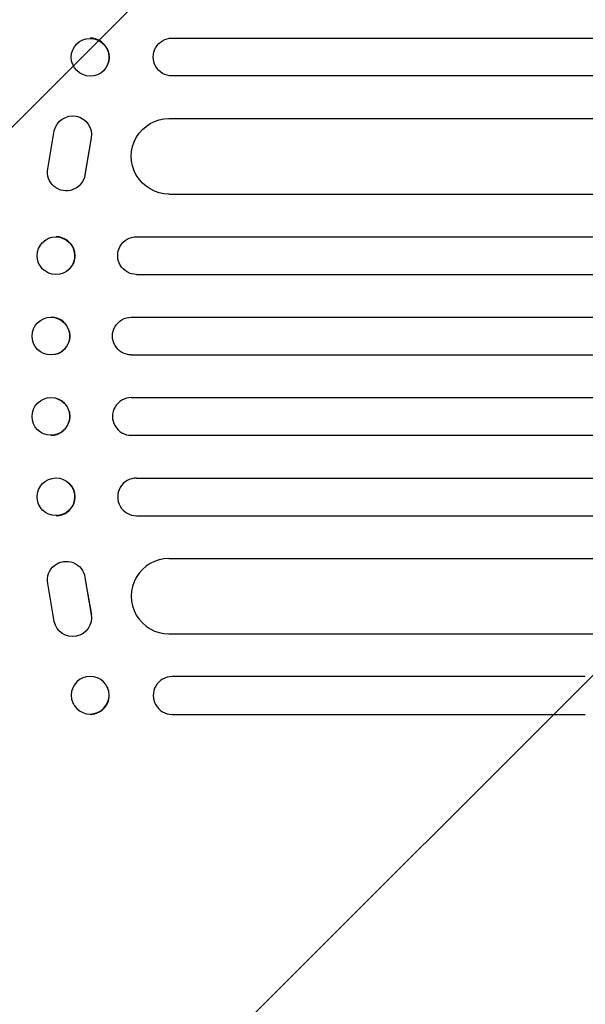
# Model space of a CAD drawing. Units: millimetres. Extents: x -3351 to 3092, y -1959 to 2633.
# Drawn here: x -1679 to -1455, y 499 to 891 of the extents above; entities that cross this region are included whole.
import ezdxf

# ---------------------------------------------------------------- set-up
doc = ezdxf.new("R2010")
doc.units = ezdxf.units.MM
doc.header["$LTSCALE"] = 20
doc.linetypes.add('HIDDEN', pattern=[9.525, 6.35, -3.175])
doc.layers.add('2d', color=230, linetype='Continuous')
doc.layers.add('AS-Free_Space_Hatch', color=31, linetype='HIDDEN')

msp = doc.modelspace()

# ---------------------------------------------------------------- hatches: boundary and pattern name
at = {"layer": 'AS-Free_Space_Hatch'}
h = msp.add_hatch(dxfattribs=at)
h.set_pattern_fill('ANSI31', color=256, scale=100)
h.set_pattern_definition([(45, (18149.27, -667.05), (-224.5064, 224.5064), [])])
h.paths.add_polyline_path([(991.01, 332.95, -0.414214), (-8.99, -667.05), (-1850.73, -667.05, -0.414214), (-2850.73, 332.95), (-2850.73, 749.05, -0.414214), (-1850.73, 1749.05), (-8.99, 1749.05, -0.414214), (991.01, 749.05)], flags=17)
h.paths.add_polyline_path([(1073, 541, 1), (2073, 541, 1)], flags=17)
edge = h.paths.add_edge_path(flags=17)
edge.add_arc((-8.99, 749.05), 1000, 0, 90)
edge.add_line((-8.99, 1749.05), (-1850.73, 1749.05))
edge.add_arc((-1850.73, 749.05), 1000, 90, 180)
edge.add_line((-2850.73, 749.05), (-2850.73, 332.95))
edge.add_arc((-1850.73, 332.95), 1000, 180, 270)
edge.add_line((-1850.73, -667.05), (-8.99, -667.05))
edge.add_arc((-8.99, 332.95), 1000, 270, 360)
edge.add_line((991.01, 332.95), (991.01, 749.05))
edge = h.paths.add_edge_path()
edge.add_arc((1573, 541), 500, 0, 360)
h = msp.add_hatch(dxfattribs=at)
h.set_pattern_fill('ANSI31', color=256, scale=100)
h.set_pattern_definition([(45, (-1850.73, -667.05), (-224.506, 224.506), [])])
h.paths.add_polyline_path([(-1850.73, 1749.05, 0.414214), (-2850.73, 749.05), (-2850.73, 332.95, 0.414214), (-1850.73, -667.05), (-8.99, -667.05, 0.414214), (991.01, 332.95), (991.01, 749.05, 0.414214), (-8.99, 1749.05)])
h.paths.add_polyline_path([(2073, 541, 1), (1073, 541, 1)])

# ---------------------------------------------------------------- linework, layer by layer
at = {"layer": '2d'}
for p, q in [((-1618.9, 883.55), (-1454.61, 883.55)), ((-1658.2, 879.32), (-1658.26, 879.2)), ((-1644.59, 872.78), (-1644.65, 872.66)), ((-1454.61, 868.55), (-1618.9, 868.55)), ((-1620.13, 851.55), (-224.5, 851.55)), ((-1668.34, 831.61), (-1665.72, 846.67)), ((-1664.57, 849.39), (-1664.62, 849.31)), ((-1651, 843.85), (-1653.54, 829.07)), ((-1653.49, 829.15), (-1650.95, 843.93)), ((-1654.65, 826.21), (-1654.7, 826.13)), ((-1620.13, 821.55), (-223.03, 821.55)), ((-1633.02, 804.55), (-216.51, 804.55)), ((-1669.62, 802.96), (-1669.67, 802.91)), ((-1660.36, 791.14), (-1660.41, 791.1)), ((-1633.02, 789.55), (-216.1, 789.55)), ((-1668.89, 772.31), (-1668.94, 772.29)), ((-1635.08, 772.55), (-215.8, 772.55)), ((-1665.1, 757.79), (-1665.15, 757.78)), ((-1635.08, 757.55), (-215.67, 757.55)), ((-1635.08, 740.55), (-215.67, 740.55)), ((-1665.1, 740.31), (-1665.15, 740.32)), ((-1668.89, 725.79), (-1668.94, 725.81)), ((-1635.08, 725.55), (-215.8, 725.55)), ((-1660.36, 706.96), (-1660.41, 707)), ((-1633.02, 708.55), (-216.1, 708.55)), ((-1669.62, 695.14), (-1669.67, 695.18)), ((-1633.02, 693.55), (-216.51, 693.55)), ((-1620.13, 676.55), (-223.03, 676.55)), ((-1654.54, 671.83), (-1654.58, 671.9)), ((-1665.72, 651.43), (-1668.34, 666.65)), ((-1653.54, 669.03), (-1651, 654.25)), ((-1652.59, 663.74), (-1650.95, 654.17)), ((-1664.7, 648.91), (-1664.75, 648.99)), ((-1620.13, 646.55), (-224.5, 646.55)), ((-1454.61, 629.55), (-1618.9, 629.55)), ((-1644.59, 625.32), (-1644.65, 625.43)), ((-1658.2, 618.78), (-1658.26, 618.9)), ((-1618.9, 614.55), (-1618.89, 614.55)), ((-1618.9, 614.55), (-1454.61, 614.55))]:
    msp.add_line(p, q, dxfattribs=at)
at = {"layer": '2d', "extrusion": (0, 0, -1)}
for centre, major_axis, ratio, start_param, end_param in [((-1651.45, 875.93), (6.81, -3.27), 0.991764, -2.015217, 4.267968), ((-1618.9, 876.05), (0, -7.5), 0.99863, 0, 3.141593), ((-1511.73, 883.55), (1091.48, 0), 0, -1.518436, -0.907571), ((-1658.38, 845.14), (-6.24, 4.17), 0.995431, -0.385231, 2.724193), ((-1620.13, 836.55), (0, -15), 0.99863, 0, 3.141593), ((-1660.94, 830.3), (6.25, -4.17), 0.995431, -0.425825, 2.725843), ((-1665.04, 797), (4.63, -5.91), 0.997494, -2.475789, 3.807396), ((-1633.02, 797.05), (0, -7.5), 0.99863, 0, 3.141593), ((-1667.05, 765.03), (-1.89, 7.26), 0.99834, 0.25579, 6.538975), ((-1635.08, 765.05), (0, -7.5), 0.99863, 0, 3.141593), ((-1667.05, 733.06), (1.89, 7.26), 0.99834, -0.255632, 6.027553), ((-1665.04, 701.09), (4.63, 5.91), 0.997494, -0.665803, 5.617382), ((-1660.95, 667.94), (-6.37, -3.96), 0.995314, 0.385291, 3.55456), ((-1658.38, 652.96), (6.37, 3.97), 0.995314, 0.385255, 3.49468), ((-1651.45, 622.16), (6.81, 3.27), 0.991764, -1.126375638713997, 5.15680966846559)]:
    msp.add_ellipse(centre, major_axis=major_axis, ratio=ratio, start_param=start_param, end_param=end_param, dxfattribs=at)
at = {"layer": '2d'}
for centre, major_axis, ratio, start_param, end_param in [((-1651.4, 876.05), (-6.81, 3.27), 0.991764, -1.126376, -1.120324), ((-1651.4, 876.05), (6.81, -3.27), 0.991764, 0, 2.015217), ((-1511.73, 868.55), (-1091.48, 0), 0, -2.234021, -1.623156), ((-1664.99, 797.05), (-4.63, 5.91), 0.997494, -0.665803, -0.663516), ((-1664.99, 797.05), (4.63, -5.91), 0.997494, 0, 2.475789), ((-1666.99, 765.05), (-1.89, 7.26), 0.99834, -0.25579, -0.252275), ((-1666.99, 765.05), (1.89, -7.26), 0.99834, 0, 2.885803), ((-1635.08, 733.05), (0, 7.5), 0.99863, 0, 3.141593), ((-1666.99, 733.05), (-1.89, -7.26), 0.99834, 0.25487, 3.141593), ((-1664.99, 701.05), (4.63, 5.91), 0.997494, -2.478077, 0), ((-1633.02, 701.05), (0, 7.5), 0.99863, 0, 3.141593), ((-1620.13, 661.55), (0, 15), 0.99863, 0, 3.141593), ((-1618.9, 622.05), (0, 7.5), 0.99863, 0, 3.141593), ((-1651.4, 622.05), (6.81, 3.27), 0.991764, -2.021268, 0)]:
    msp.add_ellipse(centre, major_axis=major_axis, ratio=ratio, start_param=start_param, end_param=end_param, dxfattribs=at)

doc.saveas('drawing.dxf')
